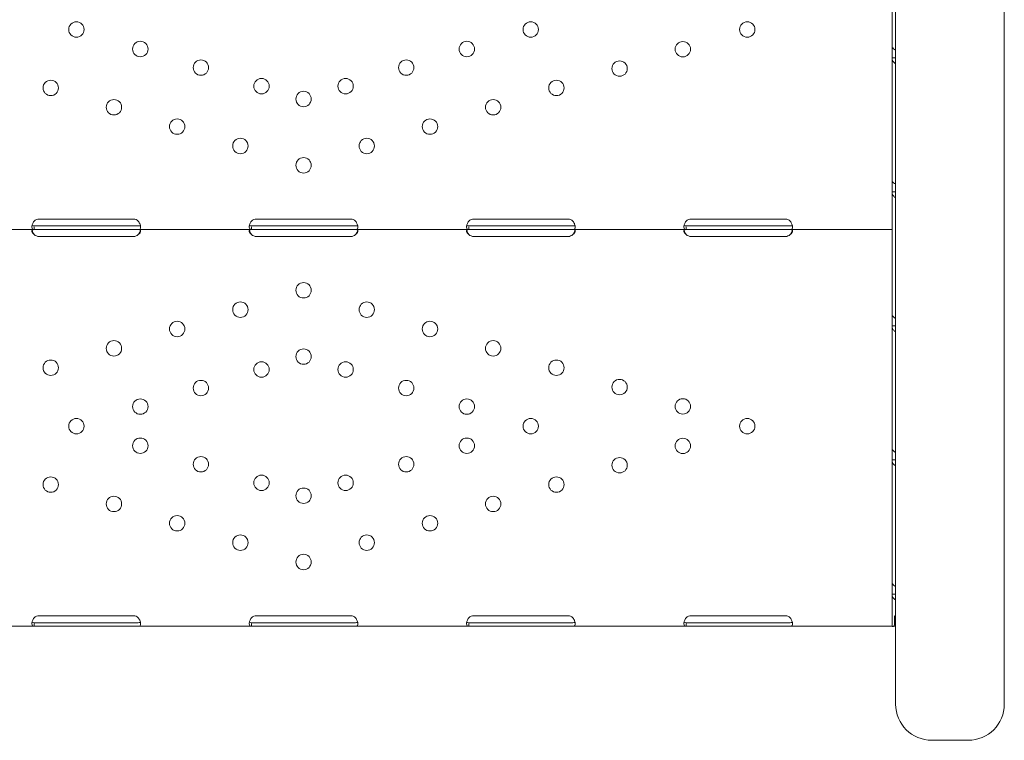
# Model space of a CAD drawing. Units: millimetres. Extents: x -45931 to -21945, y 28167 to 39010.
# Drawn here: x -32423 to -31879, y 30153 to 30551 of the extents above; entities that cross this region are included whole.
import ezdxf

# ---------------------------------------------------------------- set-up
doc = ezdxf.new("R2010")
doc.units = ezdxf.units.MM
doc.header["$LTSCALE"] = 25
doc.linetypes.add('ACAD_ISO02W100', pattern=[15, 12, -3])
doc.layers.add('DETAY', color=7, linetype='Continuous')

# ---------------------------------------------------------------- blocks, each defined once
blk = doc.blocks.new('A$C133F4BCD')
at = {"color": 0, "linetype": 'Continuous', "lineweight": 0}
for p, q in [((-24117.67, 9477.97), (-24117.67, 8884.5)), ((-24057.67, 8884.5), (-24057.67, 9447.96)), ((-24119.61, 9158.36), (-24119.61, 9090.37)), ((-24119.61, 9090.37), (-24119.61, 9084.35)), ((-24119.61, 9085.94), (-24119.61, 8994.16)), ((-24119.61, 9085.94), (-24119.61, 9085.94)), ((-24119.61, 9084.35), (-24119.61, 9016.36)), ((-24119.61, 9084.35), (-24118.03, 9084.35)), ((-24119.61, 9016.36), (-24119.61, 9010.34)), ((-24119.61, 9010.34), (-24119.61, 8942.34)), ((-24119.61, 9010.34), (-24118.03, 9010.34)), ((-24590.61, 8995.25), (-24538.61, 8995.25)), ((-24470.61, 8995.25), (-24418.61, 8995.25)), ((-24350.61, 8995.25), (-24298.61, 8995.25)), ((-24230.61, 8995.25), (-24178.61, 8995.25)), ((-24119.61, 8989.46), (-24119.61, 8994.16)), ((-24593.36, 8989.46), (-24655.7, 8989.46)), ((-24590.61, 8991.46), (-24593.36, 8991.46)), ((-24593.36, 8989.46), (-24593.36, 8991.04)), ((-24590.61, 8989.46), (-24593.36, 8989.46)), ((-24538.61, 8991.46), (-24590.61, 8991.46)), ((-24538.61, 8989.46), (-24590.61, 8989.46)), ((-24535.86, 8991.46), (-24538.61, 8991.46)), ((-24535.86, 8989.46), (-24538.61, 8989.46)), ((-24473.36, 8989.46), (-24535.86, 8989.46)), ((-24470.61, 8991.46), (-24473.36, 8991.46)), ((-24473.36, 8989.46), (-24473.36, 8991.04)), ((-24470.61, 8989.46), (-24473.36, 8989.46)), ((-24418.61, 8991.46), (-24470.61, 8991.46)), ((-24418.61, 8989.46), (-24470.61, 8989.46)), ((-24415.86, 8991.46), (-24418.61, 8991.46)), ((-24415.86, 8989.46), (-24418.61, 8989.46)), ((-24353.36, 8989.46), (-24415.86, 8989.46)), ((-24350.61, 8991.46), (-24353.36, 8991.46)), ((-24353.36, 8989.46), (-24353.36, 8991.04)), ((-24350.61, 8989.46), (-24353.36, 8989.46)), ((-24298.61, 8991.46), (-24350.61, 8991.46)), ((-24298.61, 8989.46), (-24350.61, 8989.46)), ((-24295.86, 8991.46), (-24298.61, 8991.46)), ((-24295.86, 8989.46), (-24298.61, 8989.46)), ((-24233.36, 8989.46), (-24295.86, 8989.46)), ((-24230.61, 8991.46), (-24233.36, 8991.46)), ((-24233.36, 8989.46), (-24233.36, 8991.04)), ((-24230.61, 8989.46), (-24233.36, 8989.46)), ((-24178.61, 8991.46), (-24230.61, 8991.46)), ((-24178.61, 8989.46), (-24230.61, 8989.46)), ((-24175.86, 8991.46), (-24178.61, 8991.46)), ((-24175.86, 8989.46), (-24178.61, 8989.46)), ((-24119.61, 8989.46), (-24175.86, 8989.46)), ((-24119.61, 8989.46), (-24119.61, 8986.76)), ((-24538.61, 8985.66), (-24590.61, 8985.66)), ((-24418.61, 8985.66), (-24470.61, 8985.66)), ((-24298.61, 8985.66), (-24350.61, 8985.66)), ((-24178.61, 8985.66), (-24230.61, 8985.66)), ((-24119.61, 8986.76), (-24119.61, 8894.97)), ((-24119.61, 8942.34), (-24119.61, 8936.32)), ((-24119.61, 8936.32), (-24119.61, 8868.33)), ((-24119.61, 8936.32), (-24118.03, 8936.32)), ((-24119.61, 8894.97), (-24119.61, 8894.97)), ((-24117.67, 8727.55), (-24117.67, 8884.5)), ((-24057.67, 8884.5), (-24057.67, 8727.55)), ((-24119.61, 8868.33), (-24119.61, 8862.31)), ((-24119.61, 8866.96), (-24119.61, 8775.18)), ((-24119.61, 8866.96), (-24119.61, 8866.96)), ((-24119.61, 8862.31), (-24119.61, 8794.32)), ((-24119.61, 8862.31), (-24118.03, 8862.31)), ((-24119.61, 8794.32), (-24119.61, 8788.29)), ((-24119.61, 8788.29), (-24119.61, 8770.57)), ((-24119.61, 8788.29), (-24118.03, 8788.29)), ((-24590.61, 8776.27), (-24538.61, 8776.27)), ((-24470.61, 8776.27), (-24418.61, 8776.27)), ((-24350.61, 8776.27), (-24298.61, 8776.27)), ((-24230.61, 8776.27), (-24178.61, 8776.27)), ((-24119.61, 8770.48), (-24119.61, 8775.18)), ((-24118.23, 8771.93), (-24118.23, 8776.21)), ((-24593.36, 8770.48), (-24655.7, 8770.48)), ((-24590.61, 8772.48), (-24593.36, 8772.48)), ((-24593.36, 8770.48), (-24593.36, 8772.06)), ((-24590.61, 8770.48), (-24593.36, 8770.48)), ((-24538.61, 8772.48), (-24590.61, 8772.48)), ((-24538.61, 8770.48), (-24590.61, 8770.48)), ((-24535.86, 8772.48), (-24538.61, 8772.48)), ((-24535.86, 8770.48), (-24538.61, 8770.48)), ((-24473.36, 8770.48), (-24535.86, 8770.48)), ((-24470.61, 8772.48), (-24473.36, 8772.48)), ((-24473.36, 8770.48), (-24473.36, 8772.06)), ((-24470.61, 8770.48), (-24473.36, 8770.48)), ((-24418.61, 8772.48), (-24470.61, 8772.48)), ((-24418.61, 8770.48), (-24470.61, 8770.48)), ((-24415.86, 8772.48), (-24418.61, 8772.48)), ((-24415.86, 8770.48), (-24418.61, 8770.48)), ((-24353.36, 8770.48), (-24415.86, 8770.48)), ((-24350.61, 8772.48), (-24353.36, 8772.48)), ((-24353.36, 8770.48), (-24353.36, 8772.06)), ((-24350.61, 8770.48), (-24353.36, 8770.48)), ((-24298.61, 8772.48), (-24350.61, 8772.48)), ((-24298.61, 8770.48), (-24350.61, 8770.48)), ((-24295.86, 8772.48), (-24298.61, 8772.48)), ((-24295.86, 8770.48), (-24298.61, 8770.48)), ((-24233.36, 8770.48), (-24295.86, 8770.48)), ((-24230.61, 8772.48), (-24233.36, 8772.48)), ((-24233.36, 8770.48), (-24233.36, 8772.06)), ((-24230.61, 8770.48), (-24233.36, 8770.48)), ((-24178.61, 8772.48), (-24230.61, 8772.48)), ((-24178.61, 8770.48), (-24230.61, 8770.48)), ((-24175.86, 8772.48), (-24178.61, 8772.48)), ((-24175.86, 8770.48), (-24178.61, 8770.48)), ((-24119.61, 8770.48), (-24175.86, 8770.48)), ((-24119.61, 8770.53), (-24119.61, 8770.57)), ((-24119.61, 8770.53), (-24119.6, 8770.53)), ((-24118.85, 8770.48), (-24118.19, 8770.64)), ((-24118.65, 8770.53), (-24117.67, 8770.53)), ((-24097.67, 8707.55), (-24077.67, 8707.55))]:
    blk.add_line(p, q, dxfattribs=at)
at = {"color": 0, "linetype": 'Continuous', "lineweight": 0, "extrusion": (0, 0, -1)}
for centre in [(24570.04, 9099.95), (24319.18, 9099.95), (24199.61, 9099.95), (24534.76, 9089.15), (24354.45, 9089.15), (24235.2, 9089.05), (24501.3, 9078.9), (24387.92, 9078.9), (24270.1, 9078.37), (24584.21, 9067.68), (24467.83, 9068.66), (24421.39, 9068.66), (24305, 9067.68), (24444.61, 9061.55), (24549.31, 9057), (24339.9, 9057), (24514.41, 9046.31), (24374.81, 9046.31), (24479.51, 9035.63), (24409.71, 9035.63), (24444.61, 9024.95), (24444.61, 8955.97), (24479.51, 8945.28), (24409.71, 8945.28), (24514.41, 8934.6), (24374.81, 8934.6), (24549.31, 8923.92), (24339.9, 8923.92), (24444.61, 8919.36), (24584.21, 8913.23), (24467.83, 8912.26), (24421.39, 8912.26), (24305, 8913.23), (24501.3, 8902.01), (24387.92, 8902.01), (24270.1, 8902.55), (24534.76, 8891.77), (24354.45, 8891.77), (24235.2, 8891.86), (24570.04, 8880.97), (24319.18, 8880.97), (24199.61, 8880.97), (24534.76, 8870.17), (24354.45, 8870.17), (24235.2, 8870.07), (24501.3, 8859.93), (24387.92, 8859.93), (24270.1, 8859.39), (24584.21, 8848.7), (24467.83, 8849.68), (24421.39, 8849.68), (24305, 8848.7), (24444.61, 8842.57), (24549.31, 8838.02), (24339.9, 8838.02), (24514.41, 8827.34), (24374.81, 8827.34), (24479.51, 8816.65), (24409.71, 8816.65), (24444.61, 8805.97)]:
    blk.add_circle(centre, 4.25, dxfattribs=at)
for centre, start, end in [((24590.61, 8991.25), 46.5932, 90), ((24538.61, 8991.25), 90, 133.4068), ((24470.61, 8991.25), 46.6638, 90), ((24418.61, 8991.25), 90, 133.3362), ((24350.61, 8991.25), 46.5932, 90), ((24298.61, 8991.25), 90, 133.4068), ((24230.61, 8991.25), 46.5932, 90), ((24178.61, 8991.25), 90, 133.4068), ((24590.61, 8989.66), 270, 313.4068), ((24538.61, 8989.66), 226.5932, 270), ((24470.61, 8989.66), 270, 313.4773), ((24418.61, 8989.66), 226.5227, 270), ((24350.61, 8989.66), 270, 313.4068), ((24298.61, 8989.66), 226.5932, 270), ((24230.61, 8989.66), 270, 313.4068), ((24178.61, 8989.66), 226.5932, 270), ((24590.61, 8772.27), 46.5932, 90), ((24538.61, 8772.27), 90, 133.4068), ((24470.61, 8772.27), 46.6638, 90), ((24418.61, 8772.27), 90, 133.3362), ((24350.61, 8772.27), 46.5932, 90), ((24298.61, 8772.27), 90, 133.4068), ((24230.61, 8772.27), 46.5932, 90), ((24178.61, 8772.27), 90, 133.4068)]:
    blk.add_arc(centre, 4, start, end, dxfattribs=at)
at = {"color": 0, "linetype": 'Continuous', "lineweight": 0}
for centre, start, end in [((-24097.67, 8727.55), 180, 270), ((-24077.67, 8727.55), 270, 0)]:
    blk.add_arc(centre, 20, start, end, dxfattribs=at)
blk.add_ellipse((-24114.91, 8778.44), major_axis=(4.7, 0), ratio=0.672454, start_param=-2.356194, end_param=-2.200782, dxfattribs=at)
at = {"color": 0, "linetype": 'Continuous', "lineweight": 0, "extrusion": (0, 0, -1)}
blk.add_ellipse((-24122.31, 8771.31), major_axis=(2.7, 0), ratio=0.672454, start_param=-0.051489, end_param=0, dxfattribs=at)
at = {"color": 0, "linetype": 'Continuous', "lineweight": 0}
for points, knots in [([(-24119.61, 9090.37), (-24119.61, 9090.21), (-24119.5, 9089.98), (-24119.05, 9089.46), (-24118.72, 9089.16), (-24118.11, 9088.73), (-24117.9, 9088.6), (-24117.67, 9088.47)], [0, 0, 0, 0, 0.25, 0.25, 0.5, 0.5, 0.6109581, 0.6109581, 0.6109581, 0.6109581]), ([(-24117.67, 9081.13), (-24117.85, 9081.2), (-24118.01, 9081.29), (-24118.61, 9081.68), (-24118.97, 9082.08), (-24119.47, 9083.09), (-24119.61, 9083.69), (-24119.61, 9084.35)], [0.4133243, 0.4133243, 0.4133243, 0.4133243, 0.5, 0.5, 0.75, 0.75, 1, 1, 1, 1]), ([(-24119.61, 9016.36), (-24119.61, 9016.19), (-24119.5, 9015.96), (-24119.05, 9015.44), (-24118.72, 9015.15), (-24118.11, 9014.72), (-24117.9, 9014.58), (-24117.67, 9014.45)], [0, 0, 0, 0, 0.25, 0.25, 0.5, 0.5, 0.6109581, 0.6109581, 0.6109581, 0.6109581]), ([(-24117.67, 9007.12), (-24117.85, 9007.19), (-24118.01, 9007.28), (-24118.61, 9007.66), (-24118.97, 9008.07), (-24119.47, 9009.07), (-24119.61, 9009.67), (-24119.61, 9010.34)], [0.4133243, 0.4133243, 0.4133243, 0.4133243, 0.5, 0.5, 0.75, 0.75, 1, 1, 1, 1]), ([(-24593.36, 8994.16), (-24593.77, 8993.64), (-24594.09, 8993.07), (-24594.4, 8992.21), (-24594.48, 8991.92), (-24594.56, 8991.5), (-24594.58, 8991.36), (-24594.6, 8991.16), (-24594.6, 8991.09), (-24594.61, 8991), (-24594.61, 8990.96), (-24594.61, 8990.91), (-24594.61, 8990.9), (-24594.61, 8990.87), (-24594.61, 8990.87), (-24594.61, 8990.85), (-24594.61, 8990.84), (-24594.61, 8990.38), (-24594.5, 8990.03), (-24594.09, 8989.57), (-24593.77, 8989.46), (-24593.36, 8989.46)], [0, 0, 0, 0, 0.25, 0.25, 0.375, 0.375, 0.4375, 0.4375, 0.46875, 0.46875, 0.484375, 0.484375, 0.492188, 0.492188, 0.496094, 0.496094, 0.5, 0.5, 0.75, 0.75, 1, 1, 1, 1]), ([(-24535.86, 8989.46), (-24535.44, 8989.46), (-24535.13, 8989.54), (-24534.82, 8989.87), (-24534.74, 8990.01), (-24534.66, 8990.28), (-24534.64, 8990.37), (-24534.62, 8990.54), (-24534.62, 8990.59), (-24534.61, 8990.68), (-24534.61, 8990.71), (-24534.61, 8990.75), (-24534.61, 8990.77), (-24534.61, 8990.79), (-24534.61, 8990.8), (-24534.61, 8990.82), (-24534.61, 8990.83), (-24534.61, 8991.28), (-24534.72, 8991.82), (-24535.13, 8992.96), (-24535.44, 8993.56), (-24535.86, 8994.16)], [0, 0, 0, 0, 0.25, 0.25, 0.375, 0.375, 0.4375, 0.4375, 0.46875, 0.46875, 0.484375, 0.484375, 0.492188, 0.492188, 0.496094, 0.496094, 0.5, 0.5, 0.75, 0.75, 1, 1, 1, 1]), ([(-24473.35, 8994.16), (-24473.77, 8993.64), (-24474.09, 8993.08), (-24474.4, 8992.21), (-24474.48, 8991.92), (-24474.56, 8991.5), (-24474.58, 8991.37), (-24474.6, 8991.16), (-24474.6, 8991.1), (-24474.6, 8991), (-24474.61, 8990.97), (-24474.61, 8990.92), (-24474.61, 8990.9), (-24474.61, 8990.88), (-24474.61, 8990.87), (-24474.61, 8990.85), (-24474.61, 8990.84), (-24474.61, 8990.39), (-24474.5, 8990.04), (-24474.09, 8989.57), (-24473.78, 8989.46), (-24473.36, 8989.46)], [0, 0, 0, 0, 0.25, 0.25, 0.375, 0.375, 0.4375, 0.4375, 0.46875, 0.46875, 0.484375, 0.484375, 0.492188, 0.492188, 0.496094, 0.496094, 0.5, 0.5, 0.75, 0.75, 1, 1, 1, 1]), ([(-24415.86, 8989.46), (-24415.44, 8989.46), (-24415.13, 8989.54), (-24414.82, 8989.87), (-24414.74, 8990.01), (-24414.66, 8990.28), (-24414.64, 8990.38), (-24414.62, 8990.54), (-24414.62, 8990.59), (-24414.61, 8990.68), (-24414.61, 8990.71), (-24414.61, 8990.76), (-24414.61, 8990.77), (-24414.61, 8990.8), (-24414.61, 8990.8), (-24414.61, 8990.82), (-24414.61, 8990.83), (-24414.61, 8991.29), (-24414.72, 8991.82), (-24415.14, 8992.96), (-24415.45, 8993.57), (-24415.86, 8994.16)], [0, 0, 0, 0, 0.25, 0.25, 0.375, 0.375, 0.4375, 0.4375, 0.46875, 0.46875, 0.484375, 0.484375, 0.492188, 0.492188, 0.496094, 0.496094, 0.5, 0.5, 0.75, 0.75, 1, 1, 1, 1]), ([(-24353.36, 8994.16), (-24353.77, 8993.64), (-24354.09, 8993.07), (-24354.4, 8992.21), (-24354.48, 8991.92), (-24354.56, 8991.5), (-24354.58, 8991.36), (-24354.6, 8991.16), (-24354.6, 8991.09), (-24354.61, 8991), (-24354.61, 8990.96), (-24354.61, 8990.91), (-24354.61, 8990.9), (-24354.61, 8990.87), (-24354.61, 8990.87), (-24354.61, 8990.85), (-24354.61, 8990.84), (-24354.61, 8990.38), (-24354.5, 8990.03), (-24354.09, 8989.57), (-24353.77, 8989.46), (-24353.36, 8989.46)], [0, 0, 0, 0, 0.25, 0.25, 0.375, 0.375, 0.4375, 0.4375, 0.46875, 0.46875, 0.484375, 0.484375, 0.492188, 0.492188, 0.496094, 0.496094, 0.5, 0.5, 0.75, 0.75, 1, 1, 1, 1]), ([(-24295.86, 8989.46), (-24295.44, 8989.46), (-24295.13, 8989.54), (-24294.82, 8989.87), (-24294.74, 8990.01), (-24294.66, 8990.28), (-24294.64, 8990.37), (-24294.62, 8990.54), (-24294.62, 8990.59), (-24294.61, 8990.68), (-24294.61, 8990.71), (-24294.61, 8990.75), (-24294.61, 8990.77), (-24294.61, 8990.79), (-24294.61, 8990.8), (-24294.61, 8990.82), (-24294.61, 8990.83), (-24294.61, 8991.28), (-24294.72, 8991.82), (-24295.13, 8992.96), (-24295.44, 8993.56), (-24295.86, 8994.16)], [0, 0, 0, 0, 0.25, 0.25, 0.375, 0.375, 0.4375, 0.4375, 0.46875, 0.46875, 0.484375, 0.484375, 0.492188, 0.492188, 0.496094, 0.496094, 0.5, 0.5, 0.75, 0.75, 1, 1, 1, 1]), ([(-24233.36, 8994.16), (-24233.77, 8993.64), (-24234.09, 8993.07), (-24234.4, 8992.21), (-24234.48, 8991.92), (-24234.56, 8991.5), (-24234.58, 8991.36), (-24234.6, 8991.16), (-24234.6, 8991.09), (-24234.61, 8991), (-24234.61, 8990.96), (-24234.61, 8990.91), (-24234.61, 8990.9), (-24234.61, 8990.87), (-24234.61, 8990.87), (-24234.61, 8990.85), (-24234.61, 8990.84), (-24234.61, 8990.38), (-24234.5, 8990.03), (-24234.09, 8989.57), (-24233.77, 8989.46), (-24233.36, 8989.46)], [0, 0, 0, 0, 0.25, 0.25, 0.375, 0.375, 0.4375, 0.4375, 0.46875, 0.46875, 0.484375, 0.484375, 0.492188, 0.492188, 0.496094, 0.496094, 0.5, 0.5, 0.75, 0.75, 1, 1, 1, 1]), ([(-24175.86, 8989.46), (-24175.44, 8989.46), (-24175.13, 8989.54), (-24174.82, 8989.87), (-24174.74, 8990.01), (-24174.66, 8990.28), (-24174.64, 8990.37), (-24174.62, 8990.54), (-24174.62, 8990.59), (-24174.61, 8990.68), (-24174.61, 8990.71), (-24174.61, 8990.75), (-24174.61, 8990.77), (-24174.61, 8990.79), (-24174.61, 8990.8), (-24174.61, 8990.82), (-24174.61, 8990.83), (-24174.61, 8991.28), (-24174.72, 8991.82), (-24175.13, 8992.96), (-24175.44, 8993.56), (-24175.86, 8994.16)], [0, 0, 0, 0, 0.25, 0.25, 0.375, 0.375, 0.4375, 0.4375, 0.46875, 0.46875, 0.484375, 0.484375, 0.492188, 0.492188, 0.496094, 0.496094, 0.5, 0.5, 0.75, 0.75, 1, 1, 1, 1]), ([(-24593.36, 8989.46), (-24593.78, 8989.46), (-24594.09, 8989.41), (-24594.4, 8989.22), (-24594.48, 8989.14), (-24594.56, 8988.99), (-24594.58, 8988.93), (-24594.6, 8988.81), (-24594.61, 8988.74), (-24594.61, 8988.52), (-24594.58, 8988.37), (-24594.51, 8988.13), (-24594.48, 8988.05), (-24594.42, 8987.93), (-24594.4, 8987.89), (-24594.37, 8987.83), (-24594.35, 8987.81), (-24594.34, 8987.78), (-24594.33, 8987.77), (-24594.32, 8987.75), (-24594.32, 8987.75), (-24594.31, 8987.74), (-24594.31, 8987.74), (-24594.31, 8987.73), (-24594.31, 8987.73), (-24594.23, 8987.61), (-24594.12, 8987.47), (-24593.8, 8987.14), (-24593.6, 8986.96), (-24593.36, 8986.76)], [0, 0, 0, 0, 0.25, 0.25, 0.375, 0.375, 0.4375, 0.4375, 0.5, 0.5, 0.625, 0.625, 0.6875, 0.6875, 0.71875, 0.71875, 0.734375, 0.734375, 0.742188, 0.742188, 0.746094, 0.746094, 0.748047, 0.748047, 0.75, 0.75, 0.875, 0.875, 1, 1, 1, 1]), ([(-24594.49, 8991.84), (-24594.44, 8991.77), (-24594.38, 8991.71), (-24594.09, 8991.52), (-24593.77, 8991.46), (-24593.36, 8991.46)], [0.6532688, 0.6532688, 0.6532688, 0.6532688, 0.75, 0.75, 1, 1, 1, 1]), ([(-24594.49, 8989.1), (-24594.48, 8989.02), (-24594.46, 8988.95), (-24594.42, 8988.8), (-24594.39, 8988.69), (-24594.35, 8988.57), (-24594.33, 8988.51), (-24594.32, 8988.48), (-24594.31, 8988.47), (-24594.31, 8988.46), (-24594.31, 8988.45), (-24594.23, 8988.24), (-24594.12, 8988), (-24593.8, 8987.43), (-24593.6, 8987.11), (-24593.36, 8986.76)], [0.6532396, 0.6532396, 0.6532396, 0.6532396, 0.6875, 0.6875, 0.71875, 0.734375, 0.7421875, 0.7460937, 0.7480469, 0.7480469, 0.75, 0.75, 0.875, 0.875, 1, 1, 1, 1]), ([(-24535.86, 8991.46), (-24535.44, 8991.46), (-24535.13, 8991.51), (-24534.85, 8991.67), (-24534.79, 8991.73), (-24534.74, 8991.79)], [0, 0, 0, 0, 0.25, 0.25, 0.3385106, 0.3385106, 0.3385106, 0.3385106]), ([(-24535.86, 8986.76), (-24535.44, 8987.05), (-24535.13, 8987.38), (-24534.82, 8987.88), (-24534.74, 8988.04), (-24534.66, 8988.28), (-24534.64, 8988.36), (-24534.62, 8988.52), (-24534.61, 8988.59), (-24534.61, 8988.81), (-24534.64, 8988.93), (-24534.71, 8989.08), (-24534.74, 8989.13), (-24534.8, 8989.19), (-24534.82, 8989.21), (-24534.85, 8989.24), (-24534.86, 8989.24), (-24534.88, 8989.26), (-24534.89, 8989.26), (-24534.9, 8989.27), (-24534.9, 8989.27), (-24534.9, 8989.27), (-24534.91, 8989.27), (-24534.91, 8989.27), (-24534.91, 8989.28), (-24534.99, 8989.32), (-24535.1, 8989.37), (-24535.42, 8989.43), (-24535.62, 8989.46), (-24535.86, 8989.46)], [0, 0, 0, 0, 0.25, 0.25, 0.375, 0.375, 0.4375, 0.4375, 0.5, 0.5, 0.625, 0.625, 0.6875, 0.6875, 0.71875, 0.71875, 0.734375, 0.734375, 0.742188, 0.742188, 0.746094, 0.746094, 0.748047, 0.748047, 0.75, 0.75, 0.875, 0.875, 1, 1, 1, 1]), ([(-24535.86, 8986.76), (-24535.44, 8987.27), (-24535.13, 8987.84), (-24534.84, 8988.64), (-24534.77, 8988.87), (-24534.72, 8989.1)], [0, 0, 0, 0, 0.25, 0.25, 0.3487472, 0.3487472, 0.3487472, 0.3487472]), ([(-24473.35, 8989.46), (-24473.77, 8989.46), (-24474.09, 8989.41), (-24474.4, 8989.22), (-24474.48, 8989.14), (-24474.56, 8988.99), (-24474.58, 8988.93), (-24474.6, 8988.81), (-24474.61, 8988.74), (-24474.61, 8988.52), (-24474.58, 8988.37), (-24474.51, 8988.13), (-24474.48, 8988.05), (-24474.42, 8987.93), (-24474.4, 8987.89), (-24474.37, 8987.83), (-24474.36, 8987.81), (-24474.34, 8987.78), (-24474.33, 8987.77), (-24474.32, 8987.75), (-24474.32, 8987.75), (-24474.32, 8987.74), (-24474.31, 8987.74), (-24474.31, 8987.73), (-24474.31, 8987.73), (-24474.23, 8987.61), (-24474.12, 8987.47), (-24473.8, 8987.14), (-24473.6, 8986.96), (-24473.36, 8986.76)], [0, 0, 0, 0, 0.25, 0.25, 0.375, 0.375, 0.4375, 0.4375, 0.5, 0.5, 0.625, 0.625, 0.6875, 0.6875, 0.71875, 0.71875, 0.734375, 0.734375, 0.742188, 0.742188, 0.746094, 0.746094, 0.748047, 0.748047, 0.75, 0.75, 0.875, 0.875, 1, 1, 1, 1]), ([(-24474.49, 8991.84), (-24474.44, 8991.77), (-24474.38, 8991.71), (-24474.09, 8991.52), (-24473.78, 8991.46), (-24473.36, 8991.46)], [0.6544312, 0.6544312, 0.6544312, 0.6544312, 0.75, 0.75, 1, 1, 1, 1]), ([(-24474.49, 8989.1), (-24474.48, 8989.02), (-24474.46, 8988.95), (-24474.42, 8988.8), (-24474.39, 8988.7), (-24474.35, 8988.57), (-24474.33, 8988.51), (-24474.32, 8988.48), (-24474.31, 8988.47), (-24474.31, 8988.46), (-24474.31, 8988.45), (-24474.23, 8988.24), (-24474.12, 8988), (-24473.8, 8987.43), (-24473.6, 8987.11), (-24473.36, 8986.76)], [0.6536847, 0.6536847, 0.6536847, 0.6536847, 0.6875, 0.6875, 0.71875, 0.734375, 0.7421875, 0.7460937, 0.7480469, 0.7480469, 0.75, 0.75, 0.875, 0.875, 1, 1, 1, 1]), ([(-24415.86, 8991.46), (-24415.44, 8991.46), (-24415.13, 8991.51), (-24414.85, 8991.67), (-24414.79, 8991.73), (-24414.74, 8991.79)], [0, 0, 0, 0, 0.25, 0.25, 0.3373743, 0.3373743, 0.3373743, 0.3373743]), ([(-24415.86, 8986.76), (-24415.44, 8987.05), (-24415.13, 8987.38), (-24414.82, 8987.88), (-24414.74, 8988.04), (-24414.66, 8988.28), (-24414.64, 8988.36), (-24414.62, 8988.52), (-24414.61, 8988.59), (-24414.61, 8988.81), (-24414.64, 8988.93), (-24414.71, 8989.08), (-24414.74, 8989.13), (-24414.8, 8989.19), (-24414.82, 8989.21), (-24414.85, 8989.24), (-24414.87, 8989.24), (-24414.88, 8989.26), (-24414.89, 8989.26), (-24414.9, 8989.27), (-24414.9, 8989.27), (-24414.91, 8989.27), (-24414.91, 8989.27), (-24414.91, 8989.27), (-24414.91, 8989.28), (-24414.99, 8989.32), (-24415.1, 8989.37), (-24415.42, 8989.43), (-24415.62, 8989.46), (-24415.86, 8989.46)], [0, 0, 0, 0, 0.25, 0.25, 0.375, 0.375, 0.4375, 0.4375, 0.5, 0.5, 0.625, 0.625, 0.6875, 0.6875, 0.71875, 0.71875, 0.734375, 0.734375, 0.742188, 0.742188, 0.746094, 0.746094, 0.748047, 0.748047, 0.75, 0.75, 0.875, 0.875, 1, 1, 1, 1]), ([(-24415.86, 8986.76), (-24415.44, 8987.27), (-24415.13, 8987.84), (-24414.84, 8988.64), (-24414.77, 8988.87), (-24414.72, 8989.09)], [0, 0, 0, 0, 0.25, 0.25, 0.3482906, 0.3482906, 0.3482906, 0.3482906]), ([(-24353.36, 8989.46), (-24353.78, 8989.46), (-24354.09, 8989.41), (-24354.4, 8989.22), (-24354.48, 8989.14), (-24354.56, 8988.99), (-24354.58, 8988.93), (-24354.6, 8988.81), (-24354.61, 8988.74), (-24354.61, 8988.52), (-24354.58, 8988.37), (-24354.51, 8988.13), (-24354.48, 8988.05), (-24354.42, 8987.93), (-24354.4, 8987.89), (-24354.37, 8987.83), (-24354.35, 8987.81), (-24354.34, 8987.78), (-24354.33, 8987.77), (-24354.32, 8987.75), (-24354.32, 8987.75), (-24354.31, 8987.74), (-24354.31, 8987.74), (-24354.31, 8987.73), (-24354.31, 8987.73), (-24354.23, 8987.61), (-24354.12, 8987.47), (-24353.8, 8987.14), (-24353.6, 8986.96), (-24353.36, 8986.76)], [0, 0, 0, 0, 0.25, 0.25, 0.375, 0.375, 0.4375, 0.4375, 0.5, 0.5, 0.625, 0.625, 0.6875, 0.6875, 0.71875, 0.71875, 0.734375, 0.734375, 0.742188, 0.742188, 0.746094, 0.746094, 0.748047, 0.748047, 0.75, 0.75, 0.875, 0.875, 1, 1, 1, 1]), ([(-24354.49, 8991.84), (-24354.44, 8991.77), (-24354.38, 8991.71), (-24354.09, 8991.52), (-24353.77, 8991.46), (-24353.36, 8991.46)], [0.6532688, 0.6532688, 0.6532688, 0.6532688, 0.75, 0.75, 1, 1, 1, 1]), ([(-24354.49, 8989.1), (-24354.48, 8989.02), (-24354.46, 8988.95), (-24354.42, 8988.8), (-24354.39, 8988.69), (-24354.35, 8988.57), (-24354.33, 8988.51), (-24354.32, 8988.48), (-24354.31, 8988.47), (-24354.31, 8988.46), (-24354.31, 8988.45), (-24354.23, 8988.24), (-24354.12, 8988), (-24353.8, 8987.43), (-24353.6, 8987.11), (-24353.36, 8986.76)], [0.6532396, 0.6532396, 0.6532396, 0.6532396, 0.6875, 0.6875, 0.71875, 0.734375, 0.7421875, 0.7460937, 0.7480469, 0.7480469, 0.75, 0.75, 0.875, 0.875, 1, 1, 1, 1]), ([(-24295.86, 8991.46), (-24295.44, 8991.46), (-24295.13, 8991.51), (-24294.85, 8991.67), (-24294.79, 8991.73), (-24294.74, 8991.79)], [0, 0, 0, 0, 0.25, 0.25, 0.3385106, 0.3385106, 0.3385106, 0.3385106]), ([(-24295.86, 8986.76), (-24295.44, 8987.05), (-24295.13, 8987.38), (-24294.82, 8987.88), (-24294.74, 8988.04), (-24294.66, 8988.28), (-24294.64, 8988.36), (-24294.62, 8988.52), (-24294.61, 8988.59), (-24294.61, 8988.81), (-24294.64, 8988.93), (-24294.71, 8989.08), (-24294.74, 8989.13), (-24294.8, 8989.19), (-24294.82, 8989.21), (-24294.85, 8989.24), (-24294.86, 8989.24), (-24294.88, 8989.26), (-24294.89, 8989.26), (-24294.9, 8989.27), (-24294.9, 8989.27), (-24294.9, 8989.27), (-24294.91, 8989.27), (-24294.91, 8989.27), (-24294.91, 8989.28), (-24294.99, 8989.32), (-24295.1, 8989.37), (-24295.42, 8989.43), (-24295.62, 8989.46), (-24295.86, 8989.46)], [0, 0, 0, 0, 0.25, 0.25, 0.375, 0.375, 0.4375, 0.4375, 0.5, 0.5, 0.625, 0.625, 0.6875, 0.6875, 0.71875, 0.71875, 0.734375, 0.734375, 0.742188, 0.742188, 0.746094, 0.746094, 0.748047, 0.748047, 0.75, 0.75, 0.875, 0.875, 1, 1, 1, 1]), ([(-24295.86, 8986.76), (-24295.44, 8987.27), (-24295.13, 8987.84), (-24294.84, 8988.64), (-24294.77, 8988.87), (-24294.72, 8989.1)], [0, 0, 0, 0, 0.25, 0.25, 0.3487472, 0.3487472, 0.3487472, 0.3487472]), ([(-24233.36, 8989.46), (-24233.78, 8989.46), (-24234.09, 8989.41), (-24234.4, 8989.22), (-24234.48, 8989.14), (-24234.56, 8988.99), (-24234.58, 8988.93), (-24234.6, 8988.81), (-24234.61, 8988.74), (-24234.61, 8988.52), (-24234.58, 8988.37), (-24234.51, 8988.13), (-24234.48, 8988.05), (-24234.42, 8987.93), (-24234.4, 8987.89), (-24234.37, 8987.83), (-24234.35, 8987.81), (-24234.34, 8987.78), (-24234.33, 8987.77), (-24234.32, 8987.75), (-24234.32, 8987.75), (-24234.31, 8987.74), (-24234.31, 8987.74), (-24234.31, 8987.73), (-24234.31, 8987.73), (-24234.23, 8987.61), (-24234.12, 8987.47), (-24233.8, 8987.14), (-24233.6, 8986.96), (-24233.36, 8986.76)], [0, 0, 0, 0, 0.25, 0.25, 0.375, 0.375, 0.4375, 0.4375, 0.5, 0.5, 0.625, 0.625, 0.6875, 0.6875, 0.71875, 0.71875, 0.734375, 0.734375, 0.742188, 0.742188, 0.746094, 0.746094, 0.748047, 0.748047, 0.75, 0.75, 0.875, 0.875, 1, 1, 1, 1]), ([(-24234.49, 8991.84), (-24234.44, 8991.77), (-24234.38, 8991.71), (-24234.09, 8991.52), (-24233.77, 8991.46), (-24233.36, 8991.46)], [0.6532688, 0.6532688, 0.6532688, 0.6532688, 0.75, 0.75, 1, 1, 1, 1]), ([(-24234.49, 8989.1), (-24234.48, 8989.02), (-24234.46, 8988.95), (-24234.42, 8988.8), (-24234.39, 8988.69), (-24234.35, 8988.57), (-24234.33, 8988.51), (-24234.32, 8988.48), (-24234.31, 8988.47), (-24234.31, 8988.46), (-24234.31, 8988.45), (-24234.23, 8988.24), (-24234.12, 8988), (-24233.8, 8987.43), (-24233.6, 8987.11), (-24233.36, 8986.76)], [0.6532396, 0.6532396, 0.6532396, 0.6532396, 0.6875, 0.6875, 0.71875, 0.734375, 0.7421875, 0.7460937, 0.7480469, 0.7480469, 0.75, 0.75, 0.875, 0.875, 1, 1, 1, 1]), ([(-24175.86, 8991.46), (-24175.44, 8991.46), (-24175.13, 8991.51), (-24174.85, 8991.67), (-24174.79, 8991.73), (-24174.74, 8991.79)], [0, 0, 0, 0, 0.25, 0.25, 0.3385106, 0.3385106, 0.3385106, 0.3385106]), ([(-24175.86, 8986.76), (-24175.44, 8987.05), (-24175.13, 8987.38), (-24174.82, 8987.88), (-24174.74, 8988.04), (-24174.66, 8988.28), (-24174.64, 8988.36), (-24174.62, 8988.52), (-24174.61, 8988.59), (-24174.61, 8988.81), (-24174.64, 8988.93), (-24174.71, 8989.08), (-24174.74, 8989.13), (-24174.8, 8989.19), (-24174.82, 8989.21), (-24174.85, 8989.24), (-24174.86, 8989.24), (-24174.88, 8989.26), (-24174.89, 8989.26), (-24174.9, 8989.27), (-24174.9, 8989.27), (-24174.9, 8989.27), (-24174.91, 8989.27), (-24174.91, 8989.27), (-24174.91, 8989.28), (-24174.99, 8989.32), (-24175.1, 8989.37), (-24175.42, 8989.43), (-24175.62, 8989.46), (-24175.86, 8989.46)], [0, 0, 0, 0, 0.25, 0.25, 0.375, 0.375, 0.4375, 0.4375, 0.5, 0.5, 0.625, 0.625, 0.6875, 0.6875, 0.71875, 0.71875, 0.734375, 0.734375, 0.742188, 0.742188, 0.746094, 0.746094, 0.748047, 0.748047, 0.75, 0.75, 0.875, 0.875, 1, 1, 1, 1]), ([(-24175.86, 8986.76), (-24175.44, 8987.27), (-24175.13, 8987.84), (-24174.84, 8988.64), (-24174.77, 8988.87), (-24174.72, 8989.1)], [0, 0, 0, 0, 0.25, 0.25, 0.3487472, 0.3487472, 0.3487472, 0.3487472]), ([(-24119.61, 8942.34), (-24119.61, 8942.18), (-24119.5, 8941.95), (-24119.05, 8941.43), (-24118.72, 8941.13), (-24118.11, 8940.7), (-24117.9, 8940.57), (-24117.67, 8940.44)], [0, 0, 0, 0, 0.25, 0.25, 0.5, 0.5, 0.6109581, 0.6109581, 0.6109581, 0.6109581]), ([(-24117.67, 8933.11), (-24117.85, 8933.18), (-24118.01, 8933.26), (-24118.61, 8933.65), (-24118.97, 8934.05), (-24119.47, 8935.06), (-24119.61, 8935.66), (-24119.61, 8936.32)], [0.4133243, 0.4133243, 0.4133243, 0.4133243, 0.5, 0.5, 0.75, 0.75, 1, 1, 1, 1]), ([(-24119.61, 8868.33), (-24119.61, 8868.16), (-24119.5, 8867.94), (-24119.05, 8867.41), (-24118.72, 8867.12), (-24118.11, 8866.69), (-24117.9, 8866.56), (-24117.67, 8866.42)], [0, 0, 0, 0, 0.25, 0.25, 0.5, 0.5, 0.6109581, 0.6109581, 0.6109581, 0.6109581]), ([(-24117.67, 8859.09), (-24117.85, 8859.16), (-24118.01, 8859.25), (-24118.61, 8859.63), (-24118.97, 8860.04), (-24119.47, 8861.05), (-24119.61, 8861.65), (-24119.61, 8862.31)], [0.4133243, 0.4133243, 0.4133243, 0.4133243, 0.5, 0.5, 0.75, 0.75, 1, 1, 1, 1]), ([(-24119.61, 8794.32), (-24119.61, 8794.15), (-24119.5, 8793.92), (-24119.05, 8793.4), (-24118.72, 8793.11), (-24118.11, 8792.68), (-24117.9, 8792.54), (-24117.67, 8792.41)], [0, 0, 0, 0, 0.25, 0.25, 0.5, 0.5, 0.6109581, 0.6109581, 0.6109581, 0.6109581]), ([(-24117.67, 8785.08), (-24117.85, 8785.15), (-24118.01, 8785.23), (-24118.61, 8785.62), (-24118.97, 8786.03), (-24119.47, 8787.03), (-24119.61, 8787.63), (-24119.61, 8788.29)], [0.4133243, 0.4133243, 0.4133243, 0.4133243, 0.5, 0.5, 0.75, 0.75, 1, 1, 1, 1]), ([(-24593.36, 8775.18), (-24593.77, 8774.66), (-24594.09, 8774.1), (-24594.4, 8773.23), (-24594.48, 8772.94), (-24594.56, 8772.52), (-24594.58, 8772.38), (-24594.6, 8772.18), (-24594.6, 8772.12), (-24594.61, 8772.02), (-24594.61, 8771.99), (-24594.61, 8771.94), (-24594.61, 8771.92), (-24594.61, 8771.9), (-24594.61, 8771.89), (-24594.61, 8771.87), (-24594.61, 8771.86), (-24594.61, 8771.41), (-24594.5, 8771.06), (-24594.09, 8770.59), (-24593.77, 8770.48), (-24593.36, 8770.48)], [0, 0, 0, 0, 0.25, 0.25, 0.375, 0.375, 0.4375, 0.4375, 0.46875, 0.46875, 0.484375, 0.484375, 0.492188, 0.492188, 0.496094, 0.496094, 0.5, 0.5, 0.75, 0.75, 1, 1, 1, 1]), ([(-24535.86, 8770.48), (-24535.44, 8770.48), (-24535.13, 8770.56), (-24534.82, 8770.89), (-24534.74, 8771.03), (-24534.66, 8771.3), (-24534.64, 8771.4), (-24534.62, 8771.56), (-24534.62, 8771.61), (-24534.61, 8771.7), (-24534.61, 8771.73), (-24534.61, 8771.78), (-24534.61, 8771.79), (-24534.61, 8771.81), (-24534.61, 8771.82), (-24534.61, 8771.84), (-24534.61, 8771.85), (-24534.61, 8772.31), (-24534.72, 8772.84), (-24535.13, 8773.98), (-24535.44, 8774.59), (-24535.86, 8775.18)], [0, 0, 0, 0, 0.25, 0.25, 0.375, 0.375, 0.4375, 0.4375, 0.46875, 0.46875, 0.484375, 0.484375, 0.492188, 0.492188, 0.496094, 0.496094, 0.5, 0.5, 0.75, 0.75, 1, 1, 1, 1]), ([(-24473.35, 8775.18), (-24473.77, 8774.67), (-24474.09, 8774.1), (-24474.4, 8773.23), (-24474.48, 8772.95), (-24474.56, 8772.53), (-24474.58, 8772.39), (-24474.6, 8772.18), (-24474.6, 8772.12), (-24474.6, 8772.02), (-24474.61, 8771.99), (-24474.61, 8771.94), (-24474.61, 8771.92), (-24474.61, 8771.9), (-24474.61, 8771.89), (-24474.61, 8771.88), (-24474.61, 8771.87), (-24474.61, 8771.41), (-24474.5, 8771.06), (-24474.09, 8770.59), (-24473.78, 8770.48), (-24473.36, 8770.48)], [0, 0, 0, 0, 0.25, 0.25, 0.375, 0.375, 0.4375, 0.4375, 0.46875, 0.46875, 0.484375, 0.484375, 0.492188, 0.492188, 0.496094, 0.496094, 0.5, 0.5, 0.75, 0.75, 1, 1, 1, 1]), ([(-24415.86, 8770.48), (-24415.44, 8770.48), (-24415.13, 8770.56), (-24414.82, 8770.89), (-24414.74, 8771.03), (-24414.66, 8771.3), (-24414.64, 8771.4), (-24414.62, 8771.56), (-24414.62, 8771.62), (-24414.61, 8771.7), (-24414.61, 8771.73), (-24414.61, 8771.78), (-24414.61, 8771.79), (-24414.61, 8771.82), (-24414.61, 8771.83), (-24414.61, 8771.84), (-24414.61, 8771.85), (-24414.61, 8772.31), (-24414.72, 8772.84), (-24415.14, 8773.98), (-24415.45, 8774.59), (-24415.86, 8775.18)], [0, 0, 0, 0, 0.25, 0.25, 0.375, 0.375, 0.4375, 0.4375, 0.46875, 0.46875, 0.484375, 0.484375, 0.492188, 0.492188, 0.496094, 0.496094, 0.5, 0.5, 0.75, 0.75, 1, 1, 1, 1]), ([(-24353.36, 8775.18), (-24353.77, 8774.66), (-24354.09, 8774.1), (-24354.4, 8773.23), (-24354.48, 8772.94), (-24354.56, 8772.52), (-24354.58, 8772.38), (-24354.6, 8772.18), (-24354.6, 8772.12), (-24354.61, 8772.02), (-24354.61, 8771.99), (-24354.61, 8771.94), (-24354.61, 8771.92), (-24354.61, 8771.9), (-24354.61, 8771.89), (-24354.61, 8771.87), (-24354.61, 8771.86), (-24354.61, 8771.41), (-24354.5, 8771.06), (-24354.09, 8770.59), (-24353.77, 8770.48), (-24353.36, 8770.48)], [0, 0, 0, 0, 0.25, 0.25, 0.375, 0.375, 0.4375, 0.4375, 0.46875, 0.46875, 0.484375, 0.484375, 0.492188, 0.492188, 0.496094, 0.496094, 0.5, 0.5, 0.75, 0.75, 1, 1, 1, 1]), ([(-24295.86, 8770.48), (-24295.44, 8770.48), (-24295.13, 8770.56), (-24294.82, 8770.89), (-24294.74, 8771.03), (-24294.66, 8771.3), (-24294.64, 8771.4), (-24294.62, 8771.56), (-24294.62, 8771.61), (-24294.61, 8771.7), (-24294.61, 8771.73), (-24294.61, 8771.78), (-24294.61, 8771.79), (-24294.61, 8771.81), (-24294.61, 8771.82), (-24294.61, 8771.84), (-24294.61, 8771.85), (-24294.61, 8772.31), (-24294.72, 8772.84), (-24295.13, 8773.98), (-24295.44, 8774.59), (-24295.86, 8775.18)], [0, 0, 0, 0, 0.25, 0.25, 0.375, 0.375, 0.4375, 0.4375, 0.46875, 0.46875, 0.484375, 0.484375, 0.492188, 0.492188, 0.496094, 0.496094, 0.5, 0.5, 0.75, 0.75, 1, 1, 1, 1]), ([(-24233.36, 8775.18), (-24233.77, 8774.66), (-24234.09, 8774.1), (-24234.4, 8773.23), (-24234.48, 8772.94), (-24234.56, 8772.52), (-24234.58, 8772.38), (-24234.6, 8772.18), (-24234.6, 8772.12), (-24234.61, 8772.02), (-24234.61, 8771.99), (-24234.61, 8771.94), (-24234.61, 8771.92), (-24234.61, 8771.9), (-24234.61, 8771.89), (-24234.61, 8771.87), (-24234.61, 8771.86), (-24234.61, 8771.41), (-24234.5, 8771.06), (-24234.09, 8770.59), (-24233.77, 8770.48), (-24233.36, 8770.48)], [0, 0, 0, 0, 0.25, 0.25, 0.375, 0.375, 0.4375, 0.4375, 0.46875, 0.46875, 0.484375, 0.484375, 0.492188, 0.492188, 0.496094, 0.496094, 0.5, 0.5, 0.75, 0.75, 1, 1, 1, 1]), ([(-24175.86, 8770.48), (-24175.44, 8770.48), (-24175.13, 8770.56), (-24174.82, 8770.89), (-24174.74, 8771.03), (-24174.66, 8771.3), (-24174.64, 8771.4), (-24174.62, 8771.56), (-24174.62, 8771.61), (-24174.61, 8771.7), (-24174.61, 8771.73), (-24174.61, 8771.78), (-24174.61, 8771.79), (-24174.61, 8771.81), (-24174.61, 8771.82), (-24174.61, 8771.84), (-24174.61, 8771.85), (-24174.61, 8772.31), (-24174.72, 8772.84), (-24175.13, 8773.98), (-24175.44, 8774.59), (-24175.86, 8775.18)], [0, 0, 0, 0, 0.25, 0.25, 0.375, 0.375, 0.4375, 0.4375, 0.46875, 0.46875, 0.484375, 0.484375, 0.492188, 0.492188, 0.496094, 0.496094, 0.5, 0.5, 0.75, 0.75, 1, 1, 1, 1]), ([(-24594.49, 8772.86), (-24594.44, 8772.79), (-24594.38, 8772.73), (-24594.09, 8772.54), (-24593.77, 8772.48), (-24593.36, 8772.48)], [0.6532688, 0.6532688, 0.6532688, 0.6532688, 0.75, 0.75, 1, 1, 1, 1]), ([(-24535.86, 8772.48), (-24535.44, 8772.48), (-24535.13, 8772.53), (-24534.85, 8772.7), (-24534.79, 8772.75), (-24534.74, 8772.81)], [0, 0, 0, 0, 0.25, 0.25, 0.3385106, 0.3385106, 0.3385106, 0.3385106]), ([(-24474.49, 8772.86), (-24474.44, 8772.79), (-24474.38, 8772.73), (-24474.09, 8772.54), (-24473.78, 8772.48), (-24473.36, 8772.48)], [0.6544312, 0.6544312, 0.6544312, 0.6544312, 0.75, 0.75, 1, 1, 1, 1]), ([(-24415.86, 8772.48), (-24415.44, 8772.48), (-24415.13, 8772.53), (-24414.85, 8772.7), (-24414.79, 8772.75), (-24414.74, 8772.81)], [0, 0, 0, 0, 0.25, 0.25, 0.3373743, 0.3373743, 0.3373743, 0.3373743]), ([(-24354.49, 8772.86), (-24354.44, 8772.79), (-24354.38, 8772.73), (-24354.09, 8772.54), (-24353.77, 8772.48), (-24353.36, 8772.48)], [0.6532688, 0.6532688, 0.6532688, 0.6532688, 0.75, 0.75, 1, 1, 1, 1]), ([(-24295.86, 8772.48), (-24295.44, 8772.48), (-24295.13, 8772.53), (-24294.85, 8772.7), (-24294.79, 8772.75), (-24294.74, 8772.81)], [0, 0, 0, 0, 0.25, 0.25, 0.3385106, 0.3385106, 0.3385106, 0.3385106]), ([(-24234.49, 8772.86), (-24234.44, 8772.79), (-24234.38, 8772.73), (-24234.09, 8772.54), (-24233.77, 8772.48), (-24233.36, 8772.48)], [0.6532688, 0.6532688, 0.6532688, 0.6532688, 0.75, 0.75, 1, 1, 1, 1]), ([(-24175.86, 8772.48), (-24175.44, 8772.48), (-24175.13, 8772.53), (-24174.85, 8772.7), (-24174.79, 8772.75), (-24174.74, 8772.81)], [0, 0, 0, 0, 0.25, 0.25, 0.3385106, 0.3385106, 0.3385106, 0.3385106]), ([(-24119.33, 8770.36), (-24119.2, 8770.36), (-24119.04, 8770.4), (-24118.83, 8770.5), (-24118.76, 8770.54), (-24118.68, 8770.6), (-24118.65, 8770.63), (-24118.61, 8770.66), (-24118.6, 8770.68), (-24118.58, 8770.7), (-24118.57, 8770.72), (-24118.41, 8770.94), (-24118.29, 8771.34), (-24118.23, 8771.93)], [0, 0, 0, 0, 0.25, 0.25, 0.375, 0.375, 0.4375, 0.4375, 0.46875, 0.46875, 0.5, 0.5, 1, 1, 1, 1])]:
    blk.add_open_spline(points, degree=3, knots=knots, dxfattribs=at)
for points in [[(-24119.61, 9084.09), (-24119.61, 9084.09), (-24119.61, 9084.1), (-24119.61, 9084.1)], [(-24119.61, 9016.28), (-24119.61, 9016.22), (-24119.61, 9016.16), (-24119.61, 9016.1)], [(-24119.61, 9012.01), (-24119.61, 9012.01), (-24119.61, 9012.01), (-24119.61, 9012.01)], [(-24119.61, 9010.08), (-24119.61, 9010.08), (-24119.61, 9010.08), (-24119.61, 9010.08)], [(-24119.61, 8942.27), (-24119.61, 8942.21), (-24119.61, 8942.15), (-24119.61, 8942.09)], [(-24119.61, 8937.99), (-24119.61, 8937.99), (-24119.61, 8937.99), (-24119.61, 8937.99)], [(-24119.61, 8936.07), (-24119.61, 8936.07), (-24119.61, 8936.07), (-24119.61, 8936.07)], [(-24119.61, 8863.98), (-24119.61, 8863.98), (-24119.61, 8863.98), (-24119.61, 8863.98)], [(-24119.61, 8862.05), (-24119.61, 8862.05), (-24119.61, 8862.05), (-24119.61, 8862.06)], [(-24119.61, 8794.24), (-24119.61, 8794.18), (-24119.61, 8794.12), (-24119.61, 8794.06)], [(-24119.61, 8789.96), (-24119.61, 8789.96), (-24119.61, 8789.97), (-24119.61, 8789.97)], [(-24119.61, 8788.04), (-24119.61, 8788.04), (-24119.61, 8788.04), (-24119.61, 8788.04)], [(-24119.61, 8770.57), (-24119.61, 8770.49), (-24119.51, 8770.42), (-24119.33, 8770.36)], [(-24118.85, 8770.48), (-24118.86, 8770.48), (-24118.85, 8770.48), (-24118.95, 8770.44)]]:
    blk.add_open_spline(points, degree=3, dxfattribs=at)

msp = doc.modelspace()

# ---------------------------------------------------------------- block references
at = {"layer": 'DETAY', "linetype": 'ACAD_ISO02W100', "ltscale": 25}
msp.add_blockref('A$C133F4BCD', (-7821.74, 21445.8), dxfattribs=at)

doc.saveas('drawing.dxf')
